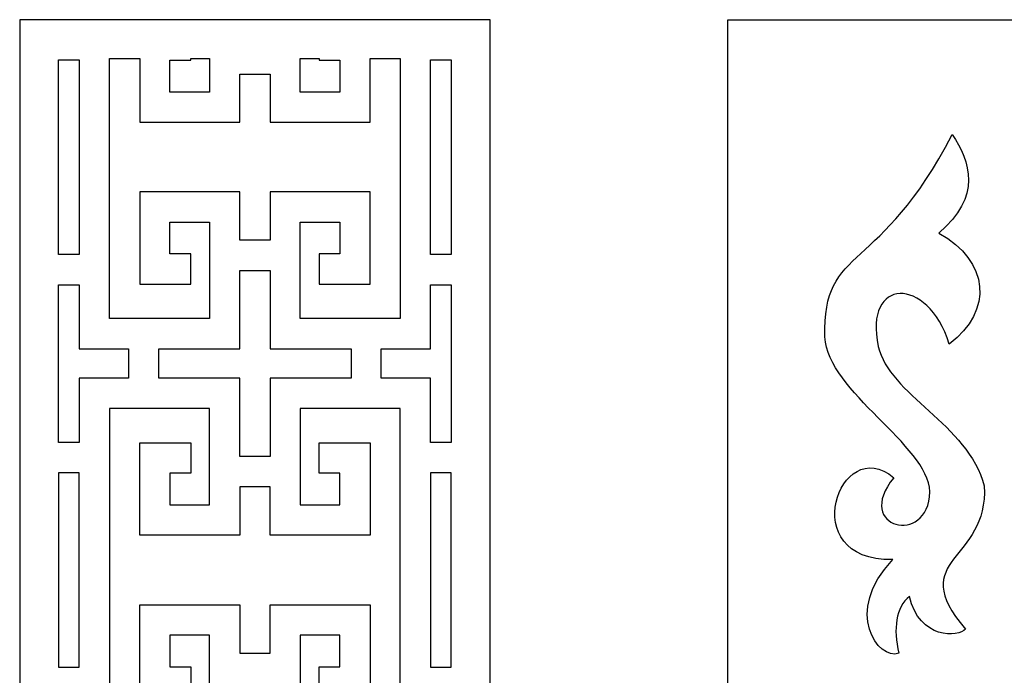
# Model space of a CAD drawing. Units: millimetres. Extents: x -45 to 70, y -115 to 132.
# Drawn here: x -45 to -2, y 103 to 132 of the extents above; entities that cross this region are included whole.
import ezdxf

# ---------------------------------------------------------------- set-up
doc = ezdxf.new("R2010")
doc.units = ezdxf.units.MM
doc.header["$MEASUREMENT"] = 0
doc.layers.add('layer 1', color=7, linetype='Continuous')

msp = doc.modelspace()

# ---------------------------------------------------------------- linework, layer by layer
at = {"layer": 'layer 1', "color": 250}
for points, knots in [([(-35.8442, -114.8325), (-35.8442, -114.8325), (-37.167, -114.8325), (-37.167, -114.8325), (-37.167, -114.8325), (-37.167, -114.8325), (-41.5374, -114.8325), (-41.5374, -114.8325), (-41.5374, -114.8325), (-41.5374, -114.8325), (-42.8601, -114.8325), (-42.8601, -114.8325), (-42.8601, -114.8325), (-42.8601, -114.8325), (-43.7649, -114.8325), (-43.7649, -114.8325), (-43.7649, -114.8325), (-43.7649, -114.8325), (-45.4581, -114.8325), (-45.4581, -114.8325), (-45.4581, -114.8325), (-45.4581, -114.8325), (-45.4581, -113.1393), (-45.4581, -113.1393), (-45.4581, -113.1393), (-45.4581, -113.1393), (-45.4581, -108.8261), (-45.4581, -108.8261), (-45.4581, -108.8261), (-45.4581, -108.8261), (-45.4581, -99.8033), (-45.4581, -99.8033), (-45.4581, -99.8033), (-45.4581, -99.8033), (-45.4581, -90.7805), (-45.4581, -90.7805), (-45.4581, -90.7805), (-45.4581, -90.7805), (-45.4581, -81.7577), (-45.4581, -81.7577), (-45.4581, -81.7577), (-45.4581, -81.7577), (-45.4581, -72.7349), (-45.4581, -72.7349), (-45.4581, -72.7349), (-45.4581, -72.7349), (-45.4581, -63.712), (-45.4581, -63.712), (-45.4581, -63.712), (-45.4581, -63.712), (-45.4581, -54.6892), (-45.4581, -54.6892), (-45.4581, -54.6892), (-45.4581, -54.6892), (-45.4581, -45.6664), (-45.4581, -45.6664), (-45.4581, -45.6664), (-45.4581, -45.6664), (-45.4581, -36.6436), (-45.4581, -36.6436), (-45.4581, -36.6436), (-45.4581, -36.6436), (-45.4581, -27.6208), (-45.4581, -27.6208), (-45.4581, -27.6208), (-45.4581, -27.6208), (-45.4581, -18.598), (-45.4581, -18.598), (-45.4581, -18.598), (-45.4581, -18.598), (-45.4581, -9.5751), (-45.4581, -9.5751), (-45.4581, -9.5751), (-45.4581, -9.5751), (-45.4581, -0.5523), (-45.4581, -0.5523), (-45.4581, -0.5523), (-45.4581, -0.5523), (-45.4581, 8.4705), (-45.4581, 8.4705), (-45.4581, 8.4705), (-45.4581, 8.4705), (-45.4581, 17.4933), (-45.4581, 17.4933), (-45.4581, 17.4933), (-45.4581, 17.4933), (-45.4581, 26.5161), (-45.4581, 26.5161), (-45.4581, 26.5161), (-45.4581, 26.5161), (-45.4581, 35.5389), (-45.4581, 35.5389), (-45.4581, 35.5389), (-45.4581, 35.5389), (-45.4581, 44.5617), (-45.4581, 44.5617), (-45.4581, 44.5617), (-45.4581, 44.5617), (-45.4581, 53.5846), (-45.4581, 53.5846), (-45.4581, 53.5846), (-45.4581, 53.5846), (-45.4581, 62.6074), (-45.4581, 62.6074), (-45.4581, 62.6074), (-45.4581, 62.6074), (-45.4581, 71.6302), (-45.4581, 71.6302), (-45.4581, 71.6302), (-45.4581, 71.6302), (-45.4581, 80.653), (-45.4581, 80.653), (-45.4581, 80.653), (-45.4581, 80.653), (-45.4581, 89.6758), (-45.4581, 89.6758), (-45.4581, 89.6758), (-45.4581, 89.6758), (-45.4581, 98.6986), (-45.4581, 98.6986), (-45.4581, 98.6986), (-45.4581, 98.6986), (-45.4581, 107.7214), (-45.4581, 107.7214), (-45.4581, 107.7214), (-45.4581, 107.7214), (-45.4581, 116.7443), (-45.4581, 116.7443), (-45.4581, 116.7443), (-45.4581, 116.7443), (-45.4581, 125.7671), (-45.4581, 125.7671), (-45.4581, 125.7671), (-45.4581, 125.7671), (-45.4581, 130.0802), (-45.4581, 130.0802), (-45.4581, 130.0802), (-45.4581, 130.0802), (-45.4581, 131.7734), (-45.4581, 131.7734), (-45.4581, 131.7734), (-45.4581, 131.7734), (-45.4581, 131.7734), (-45.4581, 131.7734), (-45.4581, 131.7734), (-45.4581, 131.7734), (-43.7649, 131.7734), (-43.7649, 131.7734), (-43.7649, 131.7734), (-43.7649, 131.7734), (-43.7649, 131.7734), (-43.7649, 131.7734), (-43.7649, 131.7734), (-43.7649, 131.7734), (-42.8601, 131.7734), (-42.8601, 131.7734), (-42.8601, 131.7734), (-42.8601, 131.7734), (-42.8601, 131.7734), (-42.8601, 131.7734), (-42.8601, 131.7734), (-42.8601, 131.7734), (-41.5374, 131.7734), (-41.5374, 131.7734), (-41.5374, 131.7734), (-41.5374, 131.7734), (-41.5374, 131.7734), (-41.5374, 131.7734), (-41.5374, 131.7734), (-41.5374, 131.7734), (-37.167, 131.7734), (-37.167, 131.7734), (-37.167, 131.7734), (-37.167, 131.7734), (-37.167, 131.7734), (-37.167, 131.7734), (-37.167, 131.7734), (-37.167, 131.7734), (-35.8442, 131.7734), (-35.8442, 131.7734), (-35.8442, 131.7734), (-35.8442, 131.7734), (-35.8442, 131.7734), (-35.8442, 131.7734), (-35.8442, 131.7734), (-35.8442, 131.7734), (-34.5215, 131.7734), (-34.5215, 131.7734), (-34.5215, 131.7734), (-34.5215, 131.7734), (-34.5215, 131.7734), (-34.5215, 131.7734), (-34.5215, 131.7734), (-34.5215, 131.7734), (-33.1988, 131.7734), (-33.1988, 131.7734), (-33.1988, 131.7734), (-33.1988, 131.7734), (-33.1988, 131.7734), (-33.1988, 131.7734), (-33.1988, 131.7734), (-33.1988, 131.7734), (-28.8283, 131.7734), (-28.8283, 131.7734), (-28.8283, 131.7734), (-28.8283, 131.7734), (-28.8283, 131.7734), (-28.8283, 131.7734), (-28.8283, 131.7734), (-28.8283, 131.7734), (-27.5056, 131.7734), (-27.5056, 131.7734), (-27.5056, 131.7734), (-27.5056, 131.7734), (-27.5056, 131.7734), (-27.5056, 131.7734), (-27.5056, 131.7734), (-27.5056, 131.7734), (-26.6008, 131.7734), (-26.6008, 131.7734), (-26.6008, 131.7734), (-26.6008, 131.7734), (-26.6008, 131.7734), (-26.6008, 131.7734), (-26.6008, 131.7734), (-26.6008, 131.7734), (-24.9076, 131.7734), (-24.9076, 131.7734), (-24.9076, 131.7734), (-24.9076, 131.7734), (-24.9076, 131.7734), (-24.9076, 131.7734), (-24.9076, 131.7734), (-24.9076, 131.7734), (-24.9076, 130.0802), (-24.9076, 130.0802), (-24.9076, 130.0802), (-24.9076, 130.0802), (-24.9076, 125.7671), (-24.9076, 125.7671), (-24.9076, 125.7671), (-24.9076, 125.7671), (-24.9076, 116.7443), (-24.9076, 116.7443), (-24.9076, 116.7443), (-24.9076, 116.7443), (-24.9076, 107.7214), (-24.9076, 107.7214), (-24.9076, 107.7214), (-24.9076, 107.7214), (-24.9076, 98.6986), (-24.9076, 98.6986), (-24.9076, 98.6986), (-24.9076, 98.6986), (-24.9076, 89.6758), (-24.9076, 89.6758), (-24.9076, 89.6758), (-24.9076, 89.6758), (-24.9076, 80.653), (-24.9076, 80.653), (-24.9076, 80.653), (-24.9076, 80.653), (-24.9076, 71.6302), (-24.9076, 71.6302), (-24.9076, 71.6302), (-24.9076, 71.6302), (-24.9076, 62.6074), (-24.9076, 62.6074), (-24.9076, 62.6074), (-24.9076, 62.6074), (-24.9076, 53.5846), (-24.9076, 53.5846), (-24.9076, 53.5846), (-24.9076, 53.5846), (-24.9076, 44.5617), (-24.9076, 44.5617), (-24.9076, 44.5617), (-24.9076, 44.5617), (-24.9076, 35.5389), (-24.9076, 35.5389), (-24.9076, 35.5389), (-24.9076, 35.5389), (-24.9076, 26.5161), (-24.9076, 26.5161), (-24.9076, 26.5161), (-24.9076, 26.5161), (-24.9076, 17.4933), (-24.9076, 17.4933), (-24.9076, 17.4933), (-24.9076, 17.4933), (-24.9076, 8.4705), (-24.9076, 8.4705), (-24.9076, 8.4705), (-24.9076, 8.4705), (-24.9076, -0.5523), (-24.9076, -0.5523), (-24.9076, -0.5523), (-24.9076, -0.5523), (-24.9076, -9.5751), (-24.9076, -9.5751), (-24.9076, -9.5751), (-24.9076, -9.5751), (-24.9076, -18.598), (-24.9076, -18.598), (-24.9076, -18.598), (-24.9076, -18.598), (-24.9076, -27.6208), (-24.9076, -27.6208), (-24.9076, -27.6208), (-24.9076, -27.6208), (-24.9076, -36.6436), (-24.9076, -36.6436), (-24.9076, -36.6436), (-24.9076, -36.6436), (-24.9076, -45.6664), (-24.9076, -45.6664), (-24.9076, -45.6664), (-24.9076, -45.6664), (-24.9076, -54.6892), (-24.9076, -54.6892), (-24.9076, -54.6892), (-24.9076, -54.6892), (-24.9076, -63.712), (-24.9076, -63.712), (-24.9076, -63.712), (-24.9076, -63.712), (-24.9076, -72.7349), (-24.9076, -72.7349), (-24.9076, -72.7349), (-24.9076, -72.7349), (-24.9076, -81.7577), (-24.9076, -81.7577), (-24.9076, -81.7577), (-24.9076, -81.7577), (-24.9076, -90.7805), (-24.9076, -90.7805), (-24.9076, -90.7805), (-24.9076, -90.7805), (-24.9076, -99.8033), (-24.9076, -99.8033), (-24.9076, -99.8033), (-24.9076, -99.8033), (-24.9076, -108.8261), (-24.9076, -108.8261), (-24.9076, -108.8261), (-24.9076, -108.8261), (-24.9076, -113.1393), (-24.9076, -113.1393), (-24.9076, -113.1393), (-24.9076, -113.1393), (-24.9076, -114.8325), (-24.9076, -114.8325), (-24.9076, -114.8325), (-24.9076, -114.8325), (-26.6008, -114.8325), (-26.6008, -114.8325), (-26.6008, -114.8325), (-26.6008, -114.8325), (-27.5056, -114.8325), (-27.5056, -114.8325), (-27.5056, -114.8325), (-27.5056, -114.8325), (-28.8283, -114.8325), (-28.8283, -114.8325), (-28.8283, -114.8325), (-28.8283, -114.8325), (-33.1988, -114.8325), (-33.1988, -114.8325), (-33.1988, -114.8325), (-33.1988, -114.8325), (-34.5215, -114.8325), (-34.5215, -114.8325), (-34.5215, -114.8325), (-34.5215, -114.8325), (-35.8442, -114.8325), (-35.8442, -114.8325)], [0, 0, 0, 0, 0.0105263, 0.0105263, 0.0105263, 0.0105263, 0.0210526, 0.0210526, 0.0210526, 0.0210526, 0.0315789, 0.0315789, 0.0315789, 0.0315789, 0.0421053, 0.0421053, 0.0421053, 0.0421053, 0.0526316, 0.0526316, 0.0526316, 0.0526316, 0.0631579, 0.0631579, 0.0631579, 0.0631579, 0.0736842, 0.0736842, 0.0736842, 0.0736842, 0.0842105, 0.0842105, 0.0842105, 0.0842105, 0.0947368, 0.0947368, 0.0947368, 0.0947368, 0.1052632, 0.1052632, 0.1052632, 0.1052632, 0.1157895, 0.1157895, 0.1157895, 0.1157895, 0.1263158, 0.1263158, 0.1263158, 0.1263158, 0.1368421, 0.1368421, 0.1368421, 0.1368421, 0.1473684, 0.1473684, 0.1473684, 0.1473684, 0.1578947, 0.1578947, 0.1578947, 0.1578947, 0.1684211, 0.1684211, 0.1684211, 0.1684211, 0.1789474, 0.1789474, 0.1789474, 0.1789474, 0.1894737, 0.1894737, 0.1894737, 0.1894737, 0.2, 0.2, 0.2, 0.2, 0.2105263, 0.2105263, 0.2105263, 0.2105263, 0.2210526, 0.2210526, 0.2210526, 0.2210526, 0.2315789, 0.2315789, 0.2315789, 0.2315789, 0.2421053, 0.2421053, 0.2421053, 0.2421053, 0.2526316, 0.2526316, 0.2526316, 0.2526316, 0.2631579, 0.2631579, 0.2631579, 0.2631579, 0.2736842, 0.2736842, 0.2736842, 0.2736842, 0.2842105, 0.2842105, 0.2842105, 0.2842105, 0.2947368, 0.2947368, 0.2947368, 0.2947368, 0.3052632, 0.3052632, 0.3052632, 0.3052632, 0.3157895, 0.3157895, 0.3157895, 0.3157895, 0.3263158, 0.3263158, 0.3263158, 0.3263158, 0.3368421, 0.3368421, 0.3368421, 0.3368421, 0.3473684, 0.3473684, 0.3473684, 0.3473684, 0.3578947, 0.3578947, 0.3578947, 0.3578947, 0.3684211, 0.3684211, 0.3684211, 0.3684211, 0.3789474, 0.3789474, 0.3789474, 0.3789474, 0.3894737, 0.3894737, 0.3894737, 0.3894737, 0.4, 0.4, 0.4, 0.4, 0.4105263, 0.4105263, 0.4105263, 0.4105263, 0.4210526, 0.4210526, 0.4210526, 0.4210526, 0.4315789, 0.4315789, 0.4315789, 0.4315789, 0.4421053, 0.4421053, 0.4421053, 0.4421053, 0.4526316, 0.4526316, 0.4526316, 0.4526316, 0.4631579, 0.4631579, 0.4631579, 0.4631579, 0.4736842, 0.4736842, 0.4736842, 0.4736842, 0.4842105, 0.4842105, 0.4842105, 0.4842105, 0.4947368, 0.4947368, 0.4947368, 0.4947368, 0.5052632, 0.5052632, 0.5052632, 0.5052632, 0.5157895, 0.5157895, 0.5157895, 0.5157895, 0.5263158, 0.5263158, 0.5263158, 0.5263158, 0.5368421, 0.5368421, 0.5368421, 0.5368421, 0.5473684, 0.5473684, 0.5473684, 0.5473684, 0.5578947, 0.5578947, 0.5578947, 0.5578947, 0.5684211, 0.5684211, 0.5684211, 0.5684211, 0.5789474, 0.5789474, 0.5789474, 0.5789474, 0.5894737, 0.5894737, 0.5894737, 0.5894737, 0.6, 0.6, 0.6, 0.6, 0.6105263, 0.6105263, 0.6105263, 0.6105263, 0.6210526, 0.6210526, 0.6210526, 0.6210526, 0.6315789, 0.6315789, 0.6315789, 0.6315789, 0.6421053, 0.6421053, 0.6421053, 0.6421053, 0.6526316, 0.6526316, 0.6526316, 0.6526316, 0.6631579, 0.6631579, 0.6631579, 0.6631579, 0.6736842, 0.6736842, 0.6736842, 0.6736842, 0.6842105, 0.6842105, 0.6842105, 0.6842105, 0.6947368, 0.6947368, 0.6947368, 0.6947368, 0.7052632, 0.7052632, 0.7052632, 0.7052632, 0.7157895, 0.7157895, 0.7157895, 0.7157895, 0.7263158, 0.7263158, 0.7263158, 0.7263158, 0.7368421, 0.7368421, 0.7368421, 0.7368421, 0.7473684, 0.7473684, 0.7473684, 0.7473684, 0.7578947, 0.7578947, 0.7578947, 0.7578947, 0.7684211, 0.7684211, 0.7684211, 0.7684211, 0.7789474, 0.7789474, 0.7789474, 0.7789474, 0.7894737, 0.7894737, 0.7894737, 0.7894737, 0.8, 0.8, 0.8, 0.8, 0.8105263, 0.8105263, 0.8105263, 0.8105263, 0.8210526, 0.8210526, 0.8210526, 0.8210526, 0.8315789, 0.8315789, 0.8315789, 0.8315789, 0.8421053, 0.8421053, 0.8421053, 0.8421053, 0.8526316, 0.8526316, 0.8526316, 0.8526316, 0.8631579, 0.8631579, 0.8631579, 0.8631579, 0.8736842, 0.8736842, 0.8736842, 0.8736842, 0.8842105, 0.8842105, 0.8842105, 0.8842105, 0.8947368, 0.8947368, 0.8947368, 0.8947368, 0.9052632, 0.9052632, 0.9052632, 0.9052632, 0.9157895, 0.9157895, 0.9157895, 0.9157895, 0.9263158, 0.9263158, 0.9263158, 0.9263158, 0.9368421, 0.9368421, 0.9368421, 0.9368421, 0.9473684, 0.9473684, 0.9473684, 0.9473684, 0.9578947, 0.9578947, 0.9578947, 0.9578947, 0.9684211, 0.9684211, 0.9684211, 0.9684211, 0.9789474, 0.9789474, 0.9789474, 0.9789474, 1, 1, 1, 1]), ([(-43.7649, 125.7671), (-43.7649, 125.7671), (-43.7649, 121.5146), (-43.7649, 121.5146), (-43.7649, 121.5146), (-43.7649, 121.5146), (-42.8601, 121.5146), (-42.8601, 121.5146), (-42.8601, 121.5146), (-42.8601, 121.5146), (-42.8601, 125.7671), (-42.8601, 125.7671), (-42.8601, 125.7671), (-42.8601, 125.7671), (-42.8601, 130.0196), (-42.8601, 130.0196), (-42.8601, 130.0196), (-42.8601, 130.0196), (-43.7649, 130.0196), (-43.7649, 130.0196), (-43.7649, 130.0196), (-43.7649, 130.0196), (-43.7649, 125.7671), (-43.7649, 125.7671)], [0, 0, 0, 0, 0.1428571, 0.1428571, 0.1428571, 0.1428571, 0.2857143, 0.2857143, 0.2857143, 0.2857143, 0.4285714, 0.4285714, 0.4285714, 0.4285714, 0.5714286, 0.5714286, 0.5714286, 0.5714286, 0.7142857, 0.7142857, 0.7142857, 0.7142857, 1, 1, 1, 1]), ([(-28.8283, 130.0802), (-28.8283, 130.0802), (-30.1511, 130.0802), (-30.1511, 130.0802), (-30.1511, 130.0802), (-30.1511, 130.0802), (-30.1511, 127.288), (-30.1511, 127.288), (-30.1511, 127.288), (-30.1511, 127.288), (-31.4738, 127.288), (-31.4738, 127.288), (-31.4738, 127.288), (-31.4738, 127.288), (-31.4739, 127.288), (-31.4739, 127.288), (-31.4739, 127.288), (-31.4739, 127.288), (-33.1988, 127.288), (-33.1988, 127.288), (-33.1988, 127.288), (-33.1988, 127.288), (-33.1988, 127.288), (-33.1988, 127.288), (-33.1988, 127.288), (-33.1988, 127.288), (-34.5215, 127.288), (-34.5215, 127.288), (-34.5215, 127.288), (-34.5215, 127.288), (-34.5215, 129.3989), (-34.5215, 129.3989), (-34.5215, 129.3989), (-34.5215, 129.3989), (-35.1829, 129.3989), (-35.1829, 129.3989), (-35.1829, 129.3989), (-35.1829, 129.3989), (-35.8442, 129.3989), (-35.8442, 129.3989), (-35.8442, 129.3989), (-35.8442, 129.3989), (-35.8442, 127.288), (-35.8442, 127.288), (-35.8442, 127.288), (-35.8442, 127.288), (-37.1669, 127.288), (-37.1669, 127.288), (-37.1669, 127.288), (-37.1669, 127.288), (-37.1669, 127.288), (-37.1669, 127.288), (-37.1669, 127.288), (-37.1669, 127.288), (-38.8918, 127.288), (-38.8918, 127.288), (-38.8918, 127.288), (-38.8918, 127.288), (-38.8919, 127.288), (-38.8919, 127.288), (-38.8919, 127.288), (-38.8919, 127.288), (-40.2146, 127.288), (-40.2146, 127.288), (-40.2146, 127.288), (-40.2146, 127.288), (-40.2146, 130.0802), (-40.2146, 130.0802), (-40.2146, 130.0802), (-40.2146, 130.0802), (-41.5374, 130.0802), (-41.5374, 130.0802), (-41.5374, 130.0802), (-41.5374, 130.0802), (-41.5374, 125.7671), (-41.5374, 125.7671), (-41.5374, 125.7671), (-41.5374, 125.7671), (-41.5374, 118.7092), (-41.5374, 118.7092), (-41.5374, 118.7092), (-41.5374, 118.7092), (-37.167, 118.7092), (-37.167, 118.7092), (-37.167, 118.7092), (-37.167, 118.7092), (-37.167, 122.9234), (-37.167, 122.9234), (-37.167, 122.9234), (-37.167, 122.9234), (-38.8918, 122.9234), (-38.8918, 122.9234), (-38.8918, 122.9234), (-38.8918, 122.9234), (-38.8918, 121.5338), (-38.8918, 121.5338), (-38.8918, 121.5338), (-38.8918, 121.5338), (-37.9871, 121.5338), (-37.9871, 121.5338), (-37.9871, 121.5338), (-37.9871, 121.5338), (-37.9871, 120.211), (-37.9871, 120.211), (-37.9871, 120.211), (-37.9871, 120.211), (-38.8918, 120.211), (-38.8918, 120.211), (-38.8918, 120.211), (-38.8918, 120.211), (-38.8919, 120.211), (-38.8919, 120.211), (-38.8919, 120.211), (-38.8919, 120.211), (-40.2146, 120.211), (-40.2146, 120.211), (-40.2146, 120.211), (-40.2146, 120.211), (-40.2146, 124.2462), (-40.2146, 124.2462), (-40.2146, 124.2462), (-40.2146, 124.2462), (-38.8919, 124.2462), (-38.8919, 124.2462), (-38.8919, 124.2462), (-38.8919, 124.2462), (-38.8918, 124.2462), (-38.8918, 124.2462), (-38.8918, 124.2462), (-38.8918, 124.2462), (-37.1669, 124.2462), (-37.1669, 124.2462), (-37.1669, 124.2462), (-37.1669, 124.2462), (-37.1669, 124.2461), (-37.1669, 124.2461), (-37.1669, 124.2461), (-37.1669, 124.2461), (-35.8442, 124.2461), (-35.8442, 124.2461), (-35.8442, 124.2461), (-35.8442, 124.2461), (-35.8442, 122.1353), (-35.8442, 122.1353), (-35.8442, 122.1353), (-35.8442, 122.1353), (-35.1829, 122.1353), (-35.1829, 122.1353), (-35.1829, 122.1353), (-35.1829, 122.1353), (-34.5215, 122.1353), (-34.5215, 122.1353), (-34.5215, 122.1353), (-34.5215, 122.1353), (-34.5215, 124.2461), (-34.5215, 124.2461), (-34.5215, 124.2461), (-34.5215, 124.2461), (-33.1988, 124.2461), (-33.1988, 124.2461), (-33.1988, 124.2461), (-33.1988, 124.2461), (-33.1988, 124.2462), (-33.1988, 124.2462), (-33.1988, 124.2462), (-33.1988, 124.2462), (-31.4739, 124.2462), (-31.4739, 124.2462), (-31.4739, 124.2462), (-31.4739, 124.2462), (-31.4738, 124.2462), (-31.4738, 124.2462), (-31.4738, 124.2462), (-31.4738, 124.2462), (-30.1511, 124.2462), (-30.1511, 124.2462), (-30.1511, 124.2462), (-30.1511, 124.2462), (-30.1511, 120.211), (-30.1511, 120.211), (-30.1511, 120.211), (-30.1511, 120.211), (-31.4738, 120.211), (-31.4738, 120.211), (-31.4738, 120.211), (-31.4738, 120.211), (-31.4739, 120.211), (-31.4739, 120.211), (-31.4739, 120.211), (-31.4739, 120.211), (-32.3786, 120.211), (-32.3786, 120.211), (-32.3786, 120.211), (-32.3786, 120.211), (-32.3786, 121.5338), (-32.3786, 121.5338), (-32.3786, 121.5338), (-32.3786, 121.5338), (-31.4739, 121.5338), (-31.4739, 121.5338), (-31.4739, 121.5338), (-31.4739, 121.5338), (-31.4739, 122.9234), (-31.4739, 122.9234), (-31.4739, 122.9234), (-31.4739, 122.9234), (-33.1988, 122.9234), (-33.1988, 122.9234), (-33.1988, 122.9234), (-33.1988, 122.9234), (-33.1988, 118.7092), (-33.1988, 118.7092), (-33.1988, 118.7092), (-33.1988, 118.7092), (-28.8283, 118.7092), (-28.8283, 118.7092), (-28.8283, 118.7092), (-28.8283, 118.7092), (-28.8283, 125.7671), (-28.8283, 125.7671), (-28.8283, 125.7671), (-28.8283, 125.7671), (-28.8283, 130.0802), (-28.8283, 130.0802)], [0, 0, 0, 0, 0.0175439, 0.0175439, 0.0175439, 0.0175439, 0.0350877, 0.0350877, 0.0350877, 0.0350877, 0.0526316, 0.0526316, 0.0526316, 0.0526316, 0.0701754, 0.0701754, 0.0701754, 0.0701754, 0.0877193, 0.0877193, 0.0877193, 0.0877193, 0.1052632, 0.1052632, 0.1052632, 0.1052632, 0.122807, 0.122807, 0.122807, 0.122807, 0.1403509, 0.1403509, 0.1403509, 0.1403509, 0.1578947, 0.1578947, 0.1578947, 0.1578947, 0.1754386, 0.1754386, 0.1754386, 0.1754386, 0.1929825, 0.1929825, 0.1929825, 0.1929825, 0.2105263, 0.2105263, 0.2105263, 0.2105263, 0.2280702, 0.2280702, 0.2280702, 0.2280702, 0.245614, 0.245614, 0.245614, 0.245614, 0.2631579, 0.2631579, 0.2631579, 0.2631579, 0.2807018, 0.2807018, 0.2807018, 0.2807018, 0.2982456, 0.2982456, 0.2982456, 0.2982456, 0.3157895, 0.3157895, 0.3157895, 0.3157895, 0.3333333, 0.3333333, 0.3333333, 0.3333333, 0.3508772, 0.3508772, 0.3508772, 0.3508772, 0.3684211, 0.3684211, 0.3684211, 0.3684211, 0.3859649, 0.3859649, 0.3859649, 0.3859649, 0.4035088, 0.4035088, 0.4035088, 0.4035088, 0.4210526, 0.4210526, 0.4210526, 0.4210526, 0.4385965, 0.4385965, 0.4385965, 0.4385965, 0.4561404, 0.4561404, 0.4561404, 0.4561404, 0.4736842, 0.4736842, 0.4736842, 0.4736842, 0.4912281, 0.4912281, 0.4912281, 0.4912281, 0.5087719, 0.5087719, 0.5087719, 0.5087719, 0.5263158, 0.5263158, 0.5263158, 0.5263158, 0.5438596, 0.5438596, 0.5438596, 0.5438596, 0.5614035, 0.5614035, 0.5614035, 0.5614035, 0.5789474, 0.5789474, 0.5789474, 0.5789474, 0.5964912, 0.5964912, 0.5964912, 0.5964912, 0.6140351, 0.6140351, 0.6140351, 0.6140351, 0.6315789, 0.6315789, 0.6315789, 0.6315789, 0.6491228, 0.6491228, 0.6491228, 0.6491228, 0.6666667, 0.6666667, 0.6666667, 0.6666667, 0.6842105, 0.6842105, 0.6842105, 0.6842105, 0.7017544, 0.7017544, 0.7017544, 0.7017544, 0.7192982, 0.7192982, 0.7192982, 0.7192982, 0.7368421, 0.7368421, 0.7368421, 0.7368421, 0.754386, 0.754386, 0.754386, 0.754386, 0.7719298, 0.7719298, 0.7719298, 0.7719298, 0.7894737, 0.7894737, 0.7894737, 0.7894737, 0.8070175, 0.8070175, 0.8070175, 0.8070175, 0.8245614, 0.8245614, 0.8245614, 0.8245614, 0.8421053, 0.8421053, 0.8421053, 0.8421053, 0.8596491, 0.8596491, 0.8596491, 0.8596491, 0.877193, 0.877193, 0.877193, 0.877193, 0.8947368, 0.8947368, 0.8947368, 0.8947368, 0.9122807, 0.9122807, 0.9122807, 0.9122807, 0.9298246, 0.9298246, 0.9298246, 0.9298246, 0.9473684, 0.9473684, 0.9473684, 0.9473684, 0.9649123, 0.9649123, 0.9649123, 0.9649123, 1, 1, 1, 1]), ([(-37.167, 130.0802), (-37.167, 130.0802), (-37.9871, 130.0802), (-37.9871, 130.0802), (-37.9871, 130.0802), (-37.9871, 130.0802), (-37.9871, 130.0004), (-37.9871, 130.0004), (-37.9871, 130.0004), (-37.9871, 130.0004), (-38.8918, 130.0004), (-38.8918, 130.0004), (-38.8918, 130.0004), (-38.8918, 130.0004), (-38.8918, 128.6108), (-38.8918, 128.6108), (-38.8918, 128.6108), (-38.8918, 128.6108), (-37.167, 128.6108), (-37.167, 128.6108), (-37.167, 128.6108), (-37.167, 128.6108), (-37.167, 130.0802), (-37.167, 130.0802)], [0, 0, 0, 0, 0.1428571, 0.1428571, 0.1428571, 0.1428571, 0.2857143, 0.2857143, 0.2857143, 0.2857143, 0.4285714, 0.4285714, 0.4285714, 0.4285714, 0.5714286, 0.5714286, 0.5714286, 0.5714286, 0.7142857, 0.7142857, 0.7142857, 0.7142857, 1, 1, 1, 1]), ([(-32.3786, 130.0802), (-32.3786, 130.0802), (-33.1988, 130.0802), (-33.1988, 130.0802), (-33.1988, 130.0802), (-33.1988, 130.0802), (-33.1988, 128.6108), (-33.1988, 128.6108), (-33.1988, 128.6108), (-33.1988, 128.6108), (-31.4739, 128.6108), (-31.4739, 128.6108), (-31.4739, 128.6108), (-31.4739, 128.6108), (-31.4739, 130.0004), (-31.4739, 130.0004), (-31.4739, 130.0004), (-31.4739, 130.0004), (-32.3786, 130.0004), (-32.3786, 130.0004), (-32.3786, 130.0004), (-32.3786, 130.0004), (-32.3786, 130.0802), (-32.3786, 130.0802)], [0, 0, 0, 0, 0.1428571, 0.1428571, 0.1428571, 0.1428571, 0.2857143, 0.2857143, 0.2857143, 0.2857143, 0.4285714, 0.4285714, 0.4285714, 0.4285714, 0.5714286, 0.5714286, 0.5714286, 0.5714286, 0.7142857, 0.7142857, 0.7142857, 0.7142857, 1, 1, 1, 1]), ([(-27.5056, 125.7671), (-27.5056, 125.7671), (-27.5056, 121.5146), (-27.5056, 121.5146), (-27.5056, 121.5146), (-27.5056, 121.5146), (-26.6008, 121.5146), (-26.6008, 121.5146), (-26.6008, 121.5146), (-26.6008, 121.5146), (-26.6008, 125.7671), (-26.6008, 125.7671), (-26.6008, 125.7671), (-26.6008, 125.7671), (-26.6008, 130.0196), (-26.6008, 130.0196), (-26.6008, 130.0196), (-26.6008, 130.0196), (-27.5056, 130.0196), (-27.5056, 130.0196), (-27.5056, 130.0196), (-27.5056, 130.0196), (-27.5056, 125.7671), (-27.5056, 125.7671)], [0, 0, 0, 0, 0.1428571, 0.1428571, 0.1428571, 0.1428571, 0.2857143, 0.2857143, 0.2857143, 0.2857143, 0.4285714, 0.4285714, 0.4285714, 0.4285714, 0.5714286, 0.5714286, 0.5714286, 0.5714286, 0.7142857, 0.7142857, 0.7142857, 0.7142857, 1, 1, 1, 1]), ([(-35.8442, 120.8125), (-35.8442, 120.8125), (-35.8442, 117.3864), (-35.8442, 117.3864), (-35.8442, 117.3864), (-35.8442, 117.3864), (-37.167, 117.3864), (-37.167, 117.3864), (-37.167, 117.3864), (-37.167, 117.3864), (-37.167, 117.3864), (-37.167, 117.3864), (-37.167, 117.3864), (-37.167, 117.3864), (-39.3839, 117.3864), (-39.3839, 117.3864), (-39.3839, 117.3864), (-39.3839, 117.3864), (-39.3839, 116.7443), (-39.3839, 116.7443), (-39.3839, 116.7443), (-39.3839, 116.7443), (-39.3839, 116.1021), (-39.3839, 116.1021), (-39.3839, 116.1021), (-39.3839, 116.1021), (-37.167, 116.1021), (-37.167, 116.1021), (-37.167, 116.1021), (-37.167, 116.1021), (-37.167, 116.1021), (-37.167, 116.1021), (-37.167, 116.1021), (-37.167, 116.1021), (-35.8442, 116.1021), (-35.8442, 116.1021), (-35.8442, 116.1021), (-35.8442, 116.1021), (-35.8442, 112.676), (-35.8442, 112.676), (-35.8442, 112.676), (-35.8442, 112.676), (-35.1829, 112.676), (-35.1829, 112.676), (-35.1829, 112.676), (-35.1829, 112.676), (-34.5215, 112.676), (-34.5215, 112.676), (-34.5215, 112.676), (-34.5215, 112.676), (-34.5215, 116.1021), (-34.5215, 116.1021), (-34.5215, 116.1021), (-34.5215, 116.1021), (-33.1988, 116.1021), (-33.1988, 116.1021), (-33.1988, 116.1021), (-33.1988, 116.1021), (-33.1988, 116.1021), (-33.1988, 116.1021), (-33.1988, 116.1021), (-33.1988, 116.1021), (-30.9818, 116.1021), (-30.9818, 116.1021), (-30.9818, 116.1021), (-30.9818, 116.1021), (-30.9818, 116.7443), (-30.9818, 116.7443), (-30.9818, 116.7443), (-30.9818, 116.7443), (-30.9818, 117.3864), (-30.9818, 117.3864), (-30.9818, 117.3864), (-30.9818, 117.3864), (-33.1988, 117.3864), (-33.1988, 117.3864), (-33.1988, 117.3864), (-33.1988, 117.3864), (-33.1988, 117.3864), (-33.1988, 117.3864), (-33.1988, 117.3864), (-33.1988, 117.3864), (-34.5215, 117.3864), (-34.5215, 117.3864), (-34.5215, 117.3864), (-34.5215, 117.3864), (-34.5215, 120.8125), (-34.5215, 120.8125), (-34.5215, 120.8125), (-34.5215, 120.8125), (-35.1829, 120.8125), (-35.1829, 120.8125), (-35.1829, 120.8125), (-35.1829, 120.8125), (-35.8442, 120.8125), (-35.8442, 120.8125)], [0, 0, 0, 0, 0.04, 0.04, 0.04, 0.04, 0.08, 0.08, 0.08, 0.08, 0.12, 0.12, 0.12, 0.12, 0.16, 0.16, 0.16, 0.16, 0.2, 0.2, 0.2, 0.2, 0.24, 0.24, 0.24, 0.24, 0.28, 0.28, 0.28, 0.28, 0.32, 0.32, 0.32, 0.32, 0.36, 0.36, 0.36, 0.36, 0.4, 0.4, 0.4, 0.4, 0.44, 0.44, 0.44, 0.44, 0.48, 0.48, 0.48, 0.48, 0.52, 0.52, 0.52, 0.52, 0.56, 0.56, 0.56, 0.56, 0.6, 0.6, 0.6, 0.6, 0.64, 0.64, 0.64, 0.64, 0.68, 0.68, 0.68, 0.68, 0.72, 0.72, 0.72, 0.72, 0.76, 0.76, 0.76, 0.76, 0.8, 0.8, 0.8, 0.8, 0.84, 0.84, 0.84, 0.84, 0.88, 0.88, 0.88, 0.88, 0.92, 0.92, 0.92, 0.92, 1, 1, 1, 1]), ([(-40.7067, 116.7443), (-40.7067, 116.7443), (-40.7067, 117.3864), (-40.7067, 117.3864), (-40.7067, 117.3864), (-40.7067, 117.3864), (-41.5374, 117.3864), (-41.5374, 117.3864), (-41.5374, 117.3864), (-41.5374, 117.3864), (-41.5374, 117.3864), (-41.5374, 117.3864), (-41.5374, 117.3864), (-41.5374, 117.3864), (-42.8601, 117.3864), (-42.8601, 117.3864), (-42.8601, 117.3864), (-42.8601, 117.3864), (-42.8601, 120.1918), (-42.8601, 120.1918), (-42.8601, 120.1918), (-42.8601, 120.1918), (-43.7649, 120.1918), (-43.7649, 120.1918), (-43.7649, 120.1918), (-43.7649, 120.1918), (-43.7649, 116.7443), (-43.7649, 116.7443), (-43.7649, 116.7443), (-43.7649, 116.7443), (-43.7649, 113.2967), (-43.7649, 113.2967), (-43.7649, 113.2967), (-43.7649, 113.2967), (-42.8601, 113.2967), (-42.8601, 113.2967), (-42.8601, 113.2967), (-42.8601, 113.2967), (-42.8601, 116.1021), (-42.8601, 116.1021), (-42.8601, 116.1021), (-42.8601, 116.1021), (-41.5374, 116.1021), (-41.5374, 116.1021), (-41.5374, 116.1021), (-41.5374, 116.1021), (-41.5374, 116.1021), (-41.5374, 116.1021), (-41.5374, 116.1021), (-41.5374, 116.1021), (-40.7067, 116.1021), (-40.7067, 116.1021), (-40.7067, 116.1021), (-40.7067, 116.1021), (-40.7067, 116.7443), (-40.7067, 116.7443)], [0, 0, 0, 0, 0.0666667, 0.0666667, 0.0666667, 0.0666667, 0.1333333, 0.1333333, 0.1333333, 0.1333333, 0.2, 0.2, 0.2, 0.2, 0.2666667, 0.2666667, 0.2666667, 0.2666667, 0.3333333, 0.3333333, 0.3333333, 0.3333333, 0.4, 0.4, 0.4, 0.4, 0.4666667, 0.4666667, 0.4666667, 0.4666667, 0.5333333, 0.5333333, 0.5333333, 0.5333333, 0.6, 0.6, 0.6, 0.6, 0.6666667, 0.6666667, 0.6666667, 0.6666667, 0.7333333, 0.7333333, 0.7333333, 0.7333333, 0.8, 0.8, 0.8, 0.8, 0.8666667, 0.8666667, 0.8666667, 0.8666667, 1, 1, 1, 1]), ([(-26.6008, 116.7443), (-26.6008, 116.7443), (-26.6008, 120.1918), (-26.6008, 120.1918), (-26.6008, 120.1918), (-26.6008, 120.1918), (-27.5056, 120.1918), (-27.5056, 120.1918), (-27.5056, 120.1918), (-27.5056, 120.1918), (-27.5056, 117.3864), (-27.5056, 117.3864), (-27.5056, 117.3864), (-27.5056, 117.3864), (-28.8283, 117.3864), (-28.8283, 117.3864), (-28.8283, 117.3864), (-28.8283, 117.3864), (-28.8283, 117.3864), (-28.8283, 117.3864), (-28.8283, 117.3864), (-28.8283, 117.3864), (-29.659, 117.3864), (-29.659, 117.3864), (-29.659, 117.3864), (-29.659, 117.3864), (-29.659, 116.7443), (-29.659, 116.7443), (-29.659, 116.7443), (-29.659, 116.7443), (-29.659, 116.1021), (-29.659, 116.1021), (-29.659, 116.1021), (-29.659, 116.1021), (-28.8283, 116.1021), (-28.8283, 116.1021), (-28.8283, 116.1021), (-28.8283, 116.1021), (-28.8283, 116.1021), (-28.8283, 116.1021), (-28.8283, 116.1021), (-28.8283, 116.1021), (-27.5056, 116.1021), (-27.5056, 116.1021), (-27.5056, 116.1021), (-27.5056, 116.1021), (-27.5056, 113.2967), (-27.5056, 113.2967), (-27.5056, 113.2967), (-27.5056, 113.2967), (-26.6008, 113.2967), (-26.6008, 113.2967), (-26.6008, 113.2967), (-26.6008, 113.2967), (-26.6008, 116.7443), (-26.6008, 116.7443)], [0, 0, 0, 0, 0.0666667, 0.0666667, 0.0666667, 0.0666667, 0.1333333, 0.1333333, 0.1333333, 0.1333333, 0.2, 0.2, 0.2, 0.2, 0.2666667, 0.2666667, 0.2666667, 0.2666667, 0.3333333, 0.3333333, 0.3333333, 0.3333333, 0.4, 0.4, 0.4, 0.4, 0.4666667, 0.4666667, 0.4666667, 0.4666667, 0.5333333, 0.5333333, 0.5333333, 0.5333333, 0.6, 0.6, 0.6, 0.6, 0.6666667, 0.6666667, 0.6666667, 0.6666667, 0.7333333, 0.7333333, 0.7333333, 0.7333333, 0.8, 0.8, 0.8, 0.8, 0.8666667, 0.8666667, 0.8666667, 0.8666667, 1, 1, 1, 1]), ([(-41.5374, 107.7214), (-41.5374, 107.7214), (-41.5374, 114.7793), (-41.5374, 114.7793), (-41.5374, 114.7793), (-41.5374, 114.7793), (-37.167, 114.7793), (-37.167, 114.7793), (-37.167, 114.7793), (-37.167, 114.7793), (-37.167, 110.5652), (-37.167, 110.5652), (-37.167, 110.5652), (-37.167, 110.5652), (-38.8918, 110.5652), (-38.8918, 110.5652), (-38.8918, 110.5652), (-38.8918, 110.5652), (-38.8918, 111.9547), (-38.8918, 111.9547), (-38.8918, 111.9547), (-38.8918, 111.9547), (-37.9871, 111.9547), (-37.9871, 111.9547), (-37.9871, 111.9547), (-37.9871, 111.9547), (-37.9871, 113.2775), (-37.9871, 113.2775), (-37.9871, 113.2775), (-37.9871, 113.2775), (-38.8918, 113.2775), (-38.8918, 113.2775), (-38.8918, 113.2775), (-38.8918, 113.2775), (-38.8919, 113.2775), (-38.8919, 113.2775), (-38.8919, 113.2775), (-38.8919, 113.2775), (-40.2146, 113.2775), (-40.2146, 113.2775), (-40.2146, 113.2775), (-40.2146, 113.2775), (-40.2146, 109.2424), (-40.2146, 109.2424), (-40.2146, 109.2424), (-40.2146, 109.2424), (-38.8919, 109.2424), (-38.8919, 109.2424), (-38.8919, 109.2424), (-38.8919, 109.2424), (-38.8918, 109.2424), (-38.8918, 109.2424), (-38.8918, 109.2424), (-38.8918, 109.2424), (-37.1669, 109.2424), (-37.1669, 109.2424), (-37.1669, 109.2424), (-37.1669, 109.2424), (-37.1669, 109.2424), (-37.1669, 109.2424), (-37.1669, 109.2424), (-37.1669, 109.2424), (-35.8442, 109.2424), (-35.8442, 109.2424), (-35.8442, 109.2424), (-35.8442, 109.2424), (-35.8442, 111.3532), (-35.8442, 111.3532), (-35.8442, 111.3532), (-35.8442, 111.3532), (-35.1829, 111.3532), (-35.1829, 111.3532), (-35.1829, 111.3532), (-35.1829, 111.3532), (-34.5215, 111.3532), (-34.5215, 111.3532), (-34.5215, 111.3532), (-34.5215, 111.3532), (-34.5215, 109.2424), (-34.5215, 109.2424), (-34.5215, 109.2424), (-34.5215, 109.2424), (-33.1988, 109.2424), (-33.1988, 109.2424), (-33.1988, 109.2424), (-33.1988, 109.2424), (-33.1988, 109.2424), (-33.1988, 109.2424), (-33.1988, 109.2424), (-33.1988, 109.2424), (-31.4739, 109.2424), (-31.4739, 109.2424), (-31.4739, 109.2424), (-31.4739, 109.2424), (-31.4738, 109.2424), (-31.4738, 109.2424), (-31.4738, 109.2424), (-31.4738, 109.2424), (-30.1511, 109.2424), (-30.1511, 109.2424), (-30.1511, 109.2424), (-30.1511, 109.2424), (-30.1511, 113.2775), (-30.1511, 113.2775), (-30.1511, 113.2775), (-30.1511, 113.2775), (-31.4738, 113.2775), (-31.4738, 113.2775), (-31.4738, 113.2775), (-31.4738, 113.2775), (-31.4739, 113.2775), (-31.4739, 113.2775), (-31.4739, 113.2775), (-31.4739, 113.2775), (-32.3786, 113.2775), (-32.3786, 113.2775), (-32.3786, 113.2775), (-32.3786, 113.2775), (-32.3786, 111.9547), (-32.3786, 111.9547), (-32.3786, 111.9547), (-32.3786, 111.9547), (-31.4739, 111.9547), (-31.4739, 111.9547), (-31.4739, 111.9547), (-31.4739, 111.9547), (-31.4739, 110.5652), (-31.4739, 110.5652), (-31.4739, 110.5652), (-31.4739, 110.5652), (-33.1988, 110.5652), (-33.1988, 110.5652), (-33.1988, 110.5652), (-33.1988, 110.5652), (-33.1988, 114.7793), (-33.1988, 114.7793), (-33.1988, 114.7793), (-33.1988, 114.7793), (-28.8283, 114.7793), (-28.8283, 114.7793), (-28.8283, 114.7793), (-28.8283, 114.7793), (-28.8283, 107.7214), (-28.8283, 107.7214), (-28.8283, 107.7214), (-28.8283, 107.7214), (-28.8283, 100.6636), (-28.8283, 100.6636), (-28.8283, 100.6636), (-28.8283, 100.6636), (-33.1988, 100.6636), (-33.1988, 100.6636), (-33.1988, 100.6636), (-33.1988, 100.6636), (-33.1988, 104.8777), (-33.1988, 104.8777), (-33.1988, 104.8777), (-33.1988, 104.8777), (-31.4739, 104.8777), (-31.4739, 104.8777), (-31.4739, 104.8777), (-31.4739, 104.8777), (-31.4739, 103.4882), (-31.4739, 103.4882), (-31.4739, 103.4882), (-31.4739, 103.4882), (-32.3786, 103.4882), (-32.3786, 103.4882), (-32.3786, 103.4882), (-32.3786, 103.4882), (-32.3786, 102.1654), (-32.3786, 102.1654), (-32.3786, 102.1654), (-32.3786, 102.1654), (-31.4739, 102.1654), (-31.4739, 102.1654), (-31.4739, 102.1654), (-31.4739, 102.1654), (-31.4738, 102.1654), (-31.4738, 102.1654), (-31.4738, 102.1654), (-31.4738, 102.1654), (-30.1511, 102.1654), (-30.1511, 102.1654), (-30.1511, 102.1654), (-30.1511, 102.1654), (-30.1511, 106.2005), (-30.1511, 106.2005), (-30.1511, 106.2005), (-30.1511, 106.2005), (-31.4738, 106.2005), (-31.4738, 106.2005), (-31.4738, 106.2005), (-31.4738, 106.2005), (-31.4739, 106.2005), (-31.4739, 106.2005), (-31.4739, 106.2005), (-31.4739, 106.2005), (-33.1988, 106.2005), (-33.1988, 106.2005), (-33.1988, 106.2005), (-33.1988, 106.2005), (-33.1988, 106.2005), (-33.1988, 106.2005), (-33.1988, 106.2005), (-33.1988, 106.2005), (-34.5215, 106.2005), (-34.5215, 106.2005), (-34.5215, 106.2005), (-34.5215, 106.2005), (-34.5215, 104.0897), (-34.5215, 104.0897), (-34.5215, 104.0897), (-34.5215, 104.0897), (-35.1829, 104.0897), (-35.1829, 104.0897), (-35.1829, 104.0897), (-35.1829, 104.0897), (-35.8442, 104.0897), (-35.8442, 104.0897), (-35.8442, 104.0897), (-35.8442, 104.0897), (-35.8442, 106.2005), (-35.8442, 106.2005), (-35.8442, 106.2005), (-35.8442, 106.2005), (-37.1669, 106.2005), (-37.1669, 106.2005), (-37.1669, 106.2005), (-37.1669, 106.2005), (-37.1669, 106.2005), (-37.1669, 106.2005), (-37.1669, 106.2005), (-37.1669, 106.2005), (-38.8918, 106.2005), (-38.8918, 106.2005), (-38.8918, 106.2005), (-38.8918, 106.2005), (-38.8919, 106.2005), (-38.8919, 106.2005), (-38.8919, 106.2005), (-38.8919, 106.2005), (-40.2146, 106.2005), (-40.2146, 106.2005), (-40.2146, 106.2005), (-40.2146, 106.2005), (-40.2146, 102.1654), (-40.2146, 102.1654), (-40.2146, 102.1654), (-40.2146, 102.1654), (-38.8919, 102.1654), (-38.8919, 102.1654), (-38.8919, 102.1654), (-38.8919, 102.1654), (-38.8918, 102.1654), (-38.8918, 102.1654), (-38.8918, 102.1654), (-38.8918, 102.1654), (-37.9871, 102.1654), (-37.9871, 102.1654), (-37.9871, 102.1654), (-37.9871, 102.1654), (-37.9871, 103.4882), (-37.9871, 103.4882), (-37.9871, 103.4882), (-37.9871, 103.4882), (-38.8918, 103.4882), (-38.8918, 103.4882), (-38.8918, 103.4882), (-38.8918, 103.4882), (-38.8918, 104.8777), (-38.8918, 104.8777), (-38.8918, 104.8777), (-38.8918, 104.8777), (-37.167, 104.8777), (-37.167, 104.8777), (-37.167, 104.8777), (-37.167, 104.8777), (-37.167, 100.6636), (-37.167, 100.6636), (-37.167, 100.6636), (-37.167, 100.6636), (-41.5374, 100.6636), (-41.5374, 100.6636), (-41.5374, 100.6636), (-41.5374, 100.6636), (-41.5374, 107.7214), (-41.5374, 107.7214)], [0, 0, 0, 0, 0.0136986, 0.0136986, 0.0136986, 0.0136986, 0.0273973, 0.0273973, 0.0273973, 0.0273973, 0.0410959, 0.0410959, 0.0410959, 0.0410959, 0.0547945, 0.0547945, 0.0547945, 0.0547945, 0.0684932, 0.0684932, 0.0684932, 0.0684932, 0.0821918, 0.0821918, 0.0821918, 0.0821918, 0.0958904, 0.0958904, 0.0958904, 0.0958904, 0.109589, 0.109589, 0.109589, 0.109589, 0.1232877, 0.1232877, 0.1232877, 0.1232877, 0.1369863, 0.1369863, 0.1369863, 0.1369863, 0.1506849, 0.1506849, 0.1506849, 0.1506849, 0.1643836, 0.1643836, 0.1643836, 0.1643836, 0.1780822, 0.1780822, 0.1780822, 0.1780822, 0.1917808, 0.1917808, 0.1917808, 0.1917808, 0.2054795, 0.2054795, 0.2054795, 0.2054795, 0.2191781, 0.2191781, 0.2191781, 0.2191781, 0.2328767, 0.2328767, 0.2328767, 0.2328767, 0.2465753, 0.2465753, 0.2465753, 0.2465753, 0.260274, 0.260274, 0.260274, 0.260274, 0.2739726, 0.2739726, 0.2739726, 0.2739726, 0.2876712, 0.2876712, 0.2876712, 0.2876712, 0.3013699, 0.3013699, 0.3013699, 0.3013699, 0.3150685, 0.3150685, 0.3150685, 0.3150685, 0.3287671, 0.3287671, 0.3287671, 0.3287671, 0.3424658, 0.3424658, 0.3424658, 0.3424658, 0.3561644, 0.3561644, 0.3561644, 0.3561644, 0.369863, 0.369863, 0.369863, 0.369863, 0.3835616, 0.3835616, 0.3835616, 0.3835616, 0.3972603, 0.3972603, 0.3972603, 0.3972603, 0.4109589, 0.4109589, 0.4109589, 0.4109589, 0.4246575, 0.4246575, 0.4246575, 0.4246575, 0.4383562, 0.4383562, 0.4383562, 0.4383562, 0.4520548, 0.4520548, 0.4520548, 0.4520548, 0.4657534, 0.4657534, 0.4657534, 0.4657534, 0.4794521, 0.4794521, 0.4794521, 0.4794521, 0.4931507, 0.4931507, 0.4931507, 0.4931507, 0.5068493, 0.5068493, 0.5068493, 0.5068493, 0.5205479, 0.5205479, 0.5205479, 0.5205479, 0.5342466, 0.5342466, 0.5342466, 0.5342466, 0.5479452, 0.5479452, 0.5479452, 0.5479452, 0.5616438, 0.5616438, 0.5616438, 0.5616438, 0.5753425, 0.5753425, 0.5753425, 0.5753425, 0.5890411, 0.5890411, 0.5890411, 0.5890411, 0.6027397, 0.6027397, 0.6027397, 0.6027397, 0.6164384, 0.6164384, 0.6164384, 0.6164384, 0.630137, 0.630137, 0.630137, 0.630137, 0.6438356, 0.6438356, 0.6438356, 0.6438356, 0.6575342, 0.6575342, 0.6575342, 0.6575342, 0.6712329, 0.6712329, 0.6712329, 0.6712329, 0.6849315, 0.6849315, 0.6849315, 0.6849315, 0.6986301, 0.6986301, 0.6986301, 0.6986301, 0.7123288, 0.7123288, 0.7123288, 0.7123288, 0.7260274, 0.7260274, 0.7260274, 0.7260274, 0.739726, 0.739726, 0.739726, 0.739726, 0.7534247, 0.7534247, 0.7534247, 0.7534247, 0.7671233, 0.7671233, 0.7671233, 0.7671233, 0.7808219, 0.7808219, 0.7808219, 0.7808219, 0.7945205, 0.7945205, 0.7945205, 0.7945205, 0.8082192, 0.8082192, 0.8082192, 0.8082192, 0.8219178, 0.8219178, 0.8219178, 0.8219178, 0.8356164, 0.8356164, 0.8356164, 0.8356164, 0.8493151, 0.8493151, 0.8493151, 0.8493151, 0.8630137, 0.8630137, 0.8630137, 0.8630137, 0.8767123, 0.8767123, 0.8767123, 0.8767123, 0.890411, 0.890411, 0.890411, 0.890411, 0.9041096, 0.9041096, 0.9041096, 0.9041096, 0.9178082, 0.9178082, 0.9178082, 0.9178082, 0.9315068, 0.9315068, 0.9315068, 0.9315068, 0.9452055, 0.9452055, 0.9452055, 0.9452055, 0.9589041, 0.9589041, 0.9589041, 0.9589041, 0.9726027, 0.9726027, 0.9726027, 0.9726027, 1, 1, 1, 1]), ([(-43.7649, 107.7214), (-43.7649, 107.7214), (-43.7649, 111.9739), (-43.7649, 111.9739), (-43.7649, 111.9739), (-43.7649, 111.9739), (-42.8601, 111.9739), (-42.8601, 111.9739), (-42.8601, 111.9739), (-42.8601, 111.9739), (-42.8601, 107.7214), (-42.8601, 107.7214), (-42.8601, 107.7214), (-42.8601, 107.7214), (-42.8601, 103.469), (-42.8601, 103.469), (-42.8601, 103.469), (-42.8601, 103.469), (-43.7649, 103.469), (-43.7649, 103.469), (-43.7649, 103.469), (-43.7649, 103.469), (-43.7649, 107.7214), (-43.7649, 107.7214)], [0, 0, 0, 0, 0.1428571, 0.1428571, 0.1428571, 0.1428571, 0.2857143, 0.2857143, 0.2857143, 0.2857143, 0.4285714, 0.4285714, 0.4285714, 0.4285714, 0.5714286, 0.5714286, 0.5714286, 0.5714286, 0.7142857, 0.7142857, 0.7142857, 0.7142857, 1, 1, 1, 1]), ([(-27.5056, 107.7214), (-27.5056, 107.7214), (-27.5056, 111.9739), (-27.5056, 111.9739), (-27.5056, 111.9739), (-27.5056, 111.9739), (-26.6008, 111.9739), (-26.6008, 111.9739), (-26.6008, 111.9739), (-26.6008, 111.9739), (-26.6008, 107.7214), (-26.6008, 107.7214), (-26.6008, 107.7214), (-26.6008, 107.7214), (-26.6008, 103.469), (-26.6008, 103.469), (-26.6008, 103.469), (-26.6008, 103.469), (-27.5056, 103.469), (-27.5056, 103.469), (-27.5056, 103.469), (-27.5056, 103.469), (-27.5056, 107.7214), (-27.5056, 107.7214)], [0, 0, 0, 0, 0.1428571, 0.1428571, 0.1428571, 0.1428571, 0.2857143, 0.2857143, 0.2857143, 0.2857143, 0.4285714, 0.4285714, 0.4285714, 0.4285714, 0.5714286, 0.5714286, 0.5714286, 0.5714286, 0.7142857, 0.7142857, 0.7142857, 0.7142857, 1, 1, 1, 1])]:
    msp.add_open_spline(points, degree=3, knots=knots, dxfattribs=at)
at = {"layer": 'layer 1'}
msp.add_open_spline([(-14.5271, 131.7585), (-14.5271, 131.7585), (70.345, 131.7585), (70.345, 131.7585), (70.345, 131.7585), (70.3475, 131.7585), (70.35, 131.756), (70.35, 131.7533), (70.35, 131.7533), (70.35, 131.7533), (70.3502, -115.0523), (70.3502, -115.0523), (70.3502, -115.0523), (70.3502, -115.0548), (70.3475, -115.0574), (70.345, -115.0574), (70.345, -115.0574), (70.345, -115.0574), (-14.5271, -115.0574), (-14.5271, -115.0574), (-14.5271, -115.0574), (-14.5296, -115.0574), (-14.5321, -115.0548), (-14.5321, -115.0523), (-14.5321, -115.0523), (-14.5321, -115.0523), (-14.5321, 131.7535), (-14.5321, 131.7535), (-14.5321, 131.7535), (-14.5321, 131.756), (-14.5296, 131.7585), (-14.5271, 131.7585)], degree=3, knots=[0, 0, 0, 0, 0.1111111, 0.1111111, 0.1111111, 0.1111111, 0.2222222, 0.2222222, 0.2222222, 0.2222222, 0.3333333, 0.3333333, 0.3333333, 0.3333333, 0.4444444, 0.4444444, 0.4444444, 0.4444444, 0.5555556, 0.5555556, 0.5555556, 0.5555556, 0.6666667, 0.6666667, 0.6666667, 0.6666667, 0.7777778, 0.7777778, 0.7777778, 0.7777778, 1, 1, 1, 1], dxfattribs=at)
at = {"layer": 'layer 1', "color": 7}
msp.add_open_spline([(-4.8428, 117.5978), (-2.9058, 119.0646), (-3.0945, 121.2223), (-5.2986, 122.444), (-5.2986, 122.444), (-3.4181, 124.0357), (-3.9195, 125.5782), (-4.7156, 126.7586), (-4.7156, 126.7586), (-7.8593, 120.6175), (-10.3766, 121.9765), (-10.2814, 117.9137), (-10.2814, 117.9137), (-10.1247, 115.4705), (-5.7881, 113.2174), (-5.6879, 111.1412), (-5.6879, 111.1412), (-5.7561, 108.7291), (-9.0571, 109.5541), (-7.2718, 111.7555), (-7.2718, 111.7555), (-9.6175, 113.7609), (-11.623, 108.0947), (-7.3088, 108.1781), (-7.3088, 108.1781), (-9.5047, 105.8764), (-7.9332, 103.7488), (-7.0487, 104.0816), (-7.0487, 104.0816), (-7.3038, 105.1492), (-7.1666, 106.087), (-6.5861, 106.5671), (-6.5861, 106.5671), (-6.1554, 104.674), (-4.4267, 104.7767), (-4.1326, 105.1392), (-4.1326, 105.1392), (-6.8187, 108.2735), (-3.1064, 108.0677), (-3.3196, 111.3982), (-3.3196, 111.3982), (-4.0197, 114.1138), (-7.4801, 115.3699), (-7.9426, 117.4951), (-7.9426, 117.4951), (-8.5963, 120.5046), (-5.7931, 120.6098), (-4.8428, 117.5978)], degree=3, knots=[0, 0, 0, 0, 0.0769231, 0.0769231, 0.0769231, 0.0769231, 0.1538462, 0.1538462, 0.1538462, 0.1538462, 0.2307692, 0.2307692, 0.2307692, 0.2307692, 0.3076923, 0.3076923, 0.3076923, 0.3076923, 0.3846154, 0.3846154, 0.3846154, 0.3846154, 0.4615385, 0.4615385, 0.4615385, 0.4615385, 0.5384615, 0.5384615, 0.5384615, 0.5384615, 0.6153846, 0.6153846, 0.6153846, 0.6153846, 0.6923077, 0.6923077, 0.6923077, 0.6923077, 0.7692308, 0.7692308, 0.7692308, 0.7692308, 0.8461538, 0.8461538, 0.8461538, 0.8461538, 1, 1, 1, 1], dxfattribs=at)

doc.saveas('drawing.dxf')
